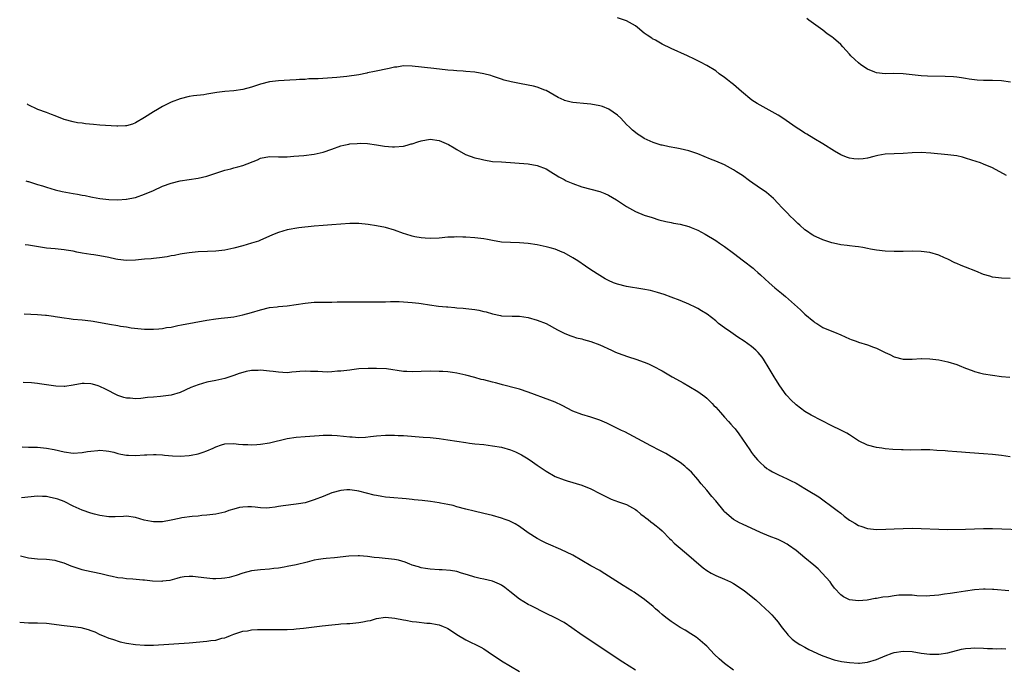
# Model space of a CAD drawing. Units: inches. Extents: x 2626244 to 2628000, y 1440000 to 1443000.
# Drawn here: x 2626253 to 2626474, y 1440689 to 1440835 of the extents above; entities that cross this region are included whole.
import ezdxf

# ---------------------------------------------------------------- set-up
doc = ezdxf.new("R2010")
doc.units = ezdxf.units.IN
doc.header["$MEASUREMENT"] = 0
doc.layers.add('LD26251440_10ft', color=254, linetype='Continuous')

msp = doc.modelspace()

# ---------------------------------------------------------------- linework, layer by layer
at = {"layer": 'LD26251440_10ft'}
for points, elevation in [([(2626474.18, 1440800.18), (2626471, 1440801.87), (2626469, 1440802.75), (2626468.3, 1440803), (2626467.33, 1440803.33), (2626466.39, 1440803.61), (2626465, 1440804.06), (2626464.27, 1440804.27), (2626463, 1440804.55), (2626461, 1440804.84), (2626457.17, 1440805.17), (2626455, 1440805.31), (2626453, 1440805.28), (2626451, 1440805.12), (2626449, 1440805), (2626447, 1440804.92), (2626445.35, 1440804.65), (2626445, 1440804.58), (2626444.46, 1440804.46), (2626443, 1440804.07), (2626442.07, 1440803.93), (2626441, 1440803.82), (2626439.92, 1440803.92), (2626439, 1440804.03), (2626438.27, 1440804.27), (2626437, 1440804.79), (2626435.6, 1440805.6), (2626433, 1440807.3), (2626431, 1440808.47), (2626429.42, 1440809.42), (2626429, 1440809.64), (2626428.19, 1440810.19), (2626427, 1440810.92), (2626424.03, 1440813), (2626423, 1440813.67), (2626421, 1440814.84), (2626418.29, 1440816.29), (2626417.09, 1440817.09), (2626414.79, 1440819), (2626413, 1440820.59), (2626412.42, 1440821), (2626411.63, 1440821.63), (2626411, 1440822.18), (2626409.78, 1440823), (2626409, 1440823.64), (2626407, 1440824.86), (2626405.6, 1440825.6), (2626405, 1440825.86), (2626404.26, 1440826.26), (2626402.64, 1440827), (2626399, 1440828.63), (2626397, 1440829.62), (2626395.51, 1440830.49), (2626394.86, 1440830.86), (2626394.67, 1440831), (2626393.63, 1440831.63), (2626393, 1440832.13), (2626392.49, 1440832.49), (2626391.93, 1440833), (2626391, 1440833.71), (2626389, 1440834.89), (2626387, 1440835.5)], 10440), ([(2626475.07, 1440821.07), (2626473, 1440821.37), (2626471, 1440821.48), (2626469, 1440821.51), (2626467.59, 1440821.59), (2626465.79, 1440821.79), (2626465, 1440821.94), (2626464.06, 1440822.06), (2626463, 1440822.22), (2626462.28, 1440822.28), (2626460.38, 1440822.38), (2626456.45, 1440822.45), (2626455, 1440822.5), (2626453, 1440822.72), (2626451, 1440823), (2626448.94, 1440823.06), (2626447, 1440823), (2626445, 1440823.2), (2626444.63, 1440823.37), (2626443, 1440824.03), (2626441.49, 1440825), (2626441, 1440825.45), (2626440.18, 1440826.18), (2626439.29, 1440827), (2626439, 1440827.36), (2626437.51, 1440829), (2626437, 1440829.53), (2626435.4, 1440831), (2626435, 1440831.3), (2626433.98, 1440831.98), (2626433, 1440832.76), (2626429.9, 1440835), (2626429.42, 1440835.42)], 10430), ([(2626474.96, 1440777.04), (2626473, 1440777.11), (2626471, 1440777.37), (2626470.44, 1440777.56), (2626469, 1440777.97), (2626467.32, 1440778.68), (2626465, 1440779.62), (2626463.98, 1440779.98), (2626463, 1440780.44), (2626462.6, 1440780.6), (2626461, 1440781.41), (2626460.26, 1440781.74), (2626459, 1440782.32), (2626457, 1440782.88), (2626455, 1440783.13), (2626453.18, 1440783.18), (2626451, 1440783.12), (2626449, 1440783.1), (2626447, 1440783.19), (2626445, 1440783.44), (2626443.67, 1440783.67), (2626443, 1440783.82), (2626441.99, 1440783.99), (2626441, 1440784.18), (2626440.27, 1440784.27), (2626439, 1440784.39), (2626438.48, 1440784.48), (2626437, 1440784.62), (2626436.71, 1440784.71), (2626435, 1440785.06), (2626433, 1440785.72), (2626432.15, 1440786.15), (2626431, 1440786.63), (2626430.78, 1440786.78), (2626430.41, 1440787), (2626429.59, 1440787.59), (2626429, 1440787.97), (2626427.81, 1440789), (2626427.41, 1440789.41), (2626427, 1440789.76), (2626426.4, 1440790.4), (2626425.76, 1440791), (2626425, 1440791.76), (2626423.81, 1440793), (2626423, 1440793.92), (2626421.91, 1440795), (2626421.44, 1440795.44), (2626420.34, 1440796.34), (2626419.42, 1440797), (2626419, 1440797.28), (2626416.56, 1440799), (2626415, 1440800.15), (2626413.67, 1440801), (2626413, 1440801.46), (2626411, 1440802.54), (2626409, 1440803.36), (2626407.8, 1440803.8), (2626405, 1440805.01), (2626403, 1440805.69), (2626401, 1440806.15), (2626400.27, 1440806.27), (2626398.59, 1440806.59), (2626397, 1440806.94), (2626396.77, 1440807), (2626395, 1440807.54), (2626393, 1440808.46), (2626392.19, 1440809), (2626391.46, 1440809.46), (2626391, 1440809.79), (2626390.35, 1440810.35), (2626389.64, 1440811), (2626389, 1440811.64), (2626387.72, 1440813), (2626387, 1440813.7), (2626385.08, 1440815.08), (2626383.63, 1440815.63), (2626383, 1440815.78), (2626381, 1440816.15), (2626380.21, 1440816.21), (2626377, 1440816.53), (2626376.61, 1440816.61), (2626375.12, 1440817), (2626375, 1440817.04), (2626373.7, 1440817.7), (2626371, 1440819.21), (2626370.68, 1440819.32), (2626369, 1440819.96), (2626368.18, 1440820.18), (2626367, 1440820.43), (2626365, 1440820.8), (2626363.16, 1440821.16), (2626361.58, 1440821.58), (2626361, 1440821.76), (2626360.09, 1440822.09), (2626359, 1440822.42), (2626358.58, 1440822.58), (2626357, 1440823), (2626355, 1440823.34), (2626353, 1440823.52), (2626352.41, 1440823.59), (2626351, 1440823.64), (2626350.27, 1440823.73), (2626349, 1440823.8), (2626345.86, 1440824.14), (2626341, 1440824.73), (2626339, 1440824.75), (2626337.51, 1440824.49), (2626337, 1440824.44), (2626335.84, 1440824.16), (2626332.5, 1440823.5), (2626331, 1440823.17), (2626330.85, 1440823.15), (2626329, 1440822.75), (2626326.37, 1440822.37), (2626324.13, 1440822.13), (2626321.97, 1440821.97), (2626319.89, 1440821.89), (2626319, 1440821.83), (2626317.83, 1440821.83), (2626317, 1440821.74), (2626315.73, 1440821.73), (2626315, 1440821.65), (2626313.57, 1440821.57), (2626311, 1440821.39), (2626309, 1440821.16), (2626307, 1440820.68), (2626305, 1440820), (2626303, 1440819.43), (2626301, 1440819.16), (2626298.98, 1440819.02), (2626297.23, 1440818.77), (2626295, 1440818.38), (2626294.27, 1440818.27), (2626291.99, 1440818.01), (2626291, 1440817.87), (2626289, 1440817.38), (2626287, 1440816.64), (2626285, 1440815.66), (2626283.9, 1440815), (2626283, 1440814.48), (2626281, 1440813.19), (2626279, 1440812.01), (2626278.29, 1440811.71), (2626277, 1440811.33), (2626276.71, 1440811.29), (2626275, 1440811.22), (2626274.78, 1440811.22), (2626271, 1440811.46), (2626269.58, 1440811.58), (2626267.78, 1440811.78), (2626267, 1440811.89), (2626266.01, 1440812.01), (2626265, 1440812.21), (2626263, 1440812.75), (2626261, 1440813.53), (2626260.18, 1440813.82), (2626259, 1440814.3), (2626257.08, 1440815), (2626254.96, 1440816.05), (2626254.75, 1440816.17), (2626254.67, 1440816.21)], 10450), ([(2626254.43, 1440798.96), (2626254.84, 1440798.84), (2626255, 1440798.81), (2626256.34, 1440798.34), (2626257, 1440798.17), (2626258.17, 1440797.83), (2626259, 1440797.56), (2626260.96, 1440796.96), (2626262.58, 1440796.58), (2626265, 1440796.14), (2626265.99, 1440795.99), (2626267, 1440795.77), (2626267.68, 1440795.68), (2626269, 1440795.38), (2626269.34, 1440795.34), (2626271, 1440795.03), (2626273, 1440794.82), (2626275, 1440794.74), (2626276.86, 1440794.86), (2626277, 1440794.87), (2626277.68, 1440795), (2626279, 1440795.26), (2626281, 1440795.95), (2626283, 1440796.83), (2626285, 1440797.76), (2626287, 1440798.48), (2626289, 1440798.96), (2626291, 1440799.31), (2626293, 1440799.61), (2626295, 1440800.02), (2626297, 1440800.67), (2626297.9, 1440801), (2626299, 1440801.38), (2626300.31, 1440801.69), (2626301, 1440801.89), (2626301.89, 1440802.11), (2626303, 1440802.41), (2626306.29, 1440803.71), (2626307, 1440804.03), (2626309, 1440804.41), (2626311, 1440804.37), (2626312.35, 1440804.35), (2626313, 1440804.36), (2626314.48, 1440804.48), (2626316.68, 1440804.68), (2626319, 1440804.95), (2626321, 1440805.39), (2626323, 1440806.08), (2626325, 1440806.84), (2626325.69, 1440807), (2626326.77, 1440807.23), (2626327, 1440807.27), (2626328.66, 1440807.34), (2626329.41, 1440807.41), (2626331, 1440807.32), (2626333, 1440807.08), (2626334.76, 1440806.76), (2626336.59, 1440806.59), (2626337, 1440806.59), (2626339, 1440806.77), (2626339.88, 1440807), (2626340.75, 1440807.25), (2626341, 1440807.31), (2626342.27, 1440807.73), (2626343, 1440807.95), (2626345, 1440808.3), (2626347, 1440808.01), (2626349.12, 1440807.12), (2626350.38, 1440806.38), (2626351, 1440805.97), (2626352.91, 1440804.91), (2626355, 1440804.16), (2626356.11, 1440803.89), (2626357, 1440803.65), (2626359, 1440803.34), (2626361, 1440803.2), (2626364, 1440803), (2626367, 1440802.77), (2626369, 1440802.42), (2626371, 1440801.63), (2626372.08, 1440801), (2626372.63, 1440800.63), (2626373, 1440800.42), (2626373.87, 1440799.87), (2626375, 1440799.24), (2626375.52, 1440799), (2626377, 1440798.36), (2626379, 1440797.64), (2626381, 1440797.07), (2626383, 1440796.57), (2626384.15, 1440796.15), (2626385, 1440795.79), (2626386.75, 1440794.75), (2626389, 1440793.19), (2626391, 1440792.06), (2626393, 1440791.27), (2626394.72, 1440790.72), (2626396.26, 1440790.26), (2626397.84, 1440789.84), (2626399, 1440789.61), (2626399.5, 1440789.5), (2626401, 1440789.23), (2626403, 1440788.73), (2626403.49, 1440788.51), (2626405, 1440787.9), (2626406.63, 1440787), (2626409, 1440785.56), (2626409.82, 1440785), (2626411, 1440784.24), (2626413, 1440782.72), (2626415.2, 1440781), (2626417.36, 1440779.36), (2626417.76, 1440779), (2626418.43, 1440778.44), (2626419, 1440777.9), (2626421, 1440776.07), (2626422.21, 1440775), (2626423.76, 1440773.76), (2626424.6, 1440773), (2626428.03, 1440770.03), (2626429, 1440769.08), (2626431, 1440767.4), (2626431.23, 1440767.23), (2626431.64, 1440767), (2626433, 1440766.09), (2626435, 1440765.22), (2626435.64, 1440765), (2626437, 1440764.43), (2626437.97, 1440763.97), (2626439, 1440763.56), (2626439.38, 1440763.38), (2626440.44, 1440763), (2626441, 1440762.81), (2626443, 1440762.19), (2626444.34, 1440761.66), (2626445, 1440761.43), (2626445.94, 1440761), (2626446.65, 1440760.65), (2626447, 1440760.44), (2626447.99, 1440759.99), (2626449, 1440759.5), (2626451, 1440758.99), (2626453, 1440758.97), (2626455, 1440759.12), (2626455.11, 1440759.11), (2626457, 1440759.07), (2626459, 1440758.81), (2626461, 1440758.38), (2626463, 1440757.77), (2626463.58, 1440757.58), (2626465, 1440756.99), (2626466.45, 1440756.45), (2626467, 1440756.22), (2626468.09, 1440755.91), (2626469, 1440755.67), (2626471, 1440755.35), (2626473, 1440755.11), (2626474.94, 1440754.94)], 10460), ([(2626475, 1440737.08), (2626473, 1440737.39), (2626471, 1440737.57), (2626469, 1440737.71), (2626465.95, 1440737.95), (2626465, 1440738.05), (2626464.09, 1440738.09), (2626463, 1440738.2), (2626461, 1440738.33), (2626460.39, 1440738.39), (2626458.52, 1440738.52), (2626457, 1440738.6), (2626455, 1440738.6), (2626452.59, 1440738.59), (2626451, 1440738.64), (2626450.64, 1440738.64), (2626448.72, 1440738.72), (2626447, 1440738.87), (2626446.25, 1440739), (2626445, 1440739.18), (2626443, 1440739.71), (2626441, 1440740.69), (2626439, 1440741.98), (2626438.35, 1440742.35), (2626437, 1440743.05), (2626435, 1440744.05), (2626430.41, 1440746.41), (2626429, 1440747.23), (2626427.97, 1440747.97), (2626427, 1440748.75), (2626425.85, 1440749.85), (2626425, 1440750.75), (2626424.79, 1440751), (2626423.33, 1440753), (2626422.44, 1440754.44), (2626422.07, 1440755), (2626421, 1440756.91), (2626419.7, 1440759), (2626419.4, 1440759.4), (2626418.48, 1440760.48), (2626417.95, 1440761), (2626417, 1440761.79), (2626415.37, 1440763), (2626413.93, 1440763.93), (2626412.35, 1440765), (2626411, 1440765.97), (2626409.64, 1440767), (2626409, 1440767.54), (2626407.05, 1440769.05), (2626405.84, 1440769.84), (2626405, 1440770.32), (2626404.56, 1440770.56), (2626403, 1440771.29), (2626401, 1440772.14), (2626399, 1440772.91), (2626397.47, 1440773.47), (2626395.94, 1440773.94), (2626394.36, 1440774.36), (2626392.69, 1440774.69), (2626389, 1440775.26), (2626387, 1440775.76), (2626386.09, 1440776.09), (2626385, 1440776.61), (2626384.26, 1440777), (2626383, 1440777.75), (2626381, 1440779), (2626379.8, 1440779.8), (2626378.07, 1440781), (2626377, 1440781.69), (2626375, 1440782.82), (2626374.6, 1440783), (2626373, 1440783.64), (2626371.93, 1440783.93), (2626371, 1440784.2), (2626370.32, 1440784.32), (2626369, 1440784.6), (2626367, 1440784.9), (2626365, 1440785.06), (2626363, 1440785.11), (2626361, 1440785.25), (2626359, 1440785.6), (2626357.83, 1440785.83), (2626357, 1440785.98), (2626355, 1440786.22), (2626353, 1440786.35), (2626352.35, 1440786.35), (2626351, 1440786.41), (2626350.36, 1440786.36), (2626349, 1440786.32), (2626347, 1440786.13), (2626345, 1440786.05), (2626343.89, 1440786.11), (2626343, 1440786.19), (2626341.55, 1440786.45), (2626341, 1440786.59), (2626339.56, 1440787), (2626339, 1440787.18), (2626337, 1440787.92), (2626335, 1440788.52), (2626333, 1440788.87), (2626331.15, 1440789.15), (2626329, 1440789.4), (2626327.39, 1440789.39), (2626327, 1440789.41), (2626323, 1440789.09), (2626321, 1440788.99), (2626319, 1440788.84), (2626315.59, 1440788.41), (2626313, 1440787.98), (2626311, 1440787.41), (2626310.03, 1440787), (2626309, 1440786.53), (2626308.18, 1440786.18), (2626307, 1440785.65), (2626306.53, 1440785.47), (2626305, 1440784.96), (2626303, 1440784.38), (2626301, 1440783.84), (2626299, 1440783.42), (2626297, 1440783.2), (2626295.13, 1440783.13), (2626293, 1440783.02), (2626291, 1440782.83), (2626289.43, 1440782.57), (2626289, 1440782.53), (2626287.75, 1440782.25), (2626287, 1440782.12), (2626286.07, 1440781.93), (2626284.33, 1440781.67), (2626283, 1440781.55), (2626282.51, 1440781.49), (2626281, 1440781.39), (2626279, 1440781.16), (2626277, 1440781.07), (2626275, 1440781.36), (2626274.56, 1440781.44), (2626273, 1440781.81), (2626271, 1440782.16), (2626269.64, 1440782.36), (2626269, 1440782.43), (2626267, 1440782.76), (2626265.8, 1440783), (2626265, 1440783.18), (2626263.46, 1440783.46), (2626263, 1440783.53), (2626261.67, 1440783.67), (2626261, 1440783.71), (2626259, 1440783.9), (2626255, 1440784.55), (2626254.23, 1440784.62)], 10470), ([(2626254.01, 1440769.16), (2626257, 1440769.01), (2626258.84, 1440768.84), (2626259, 1440768.85), (2626260.62, 1440768.62), (2626261, 1440768.58), (2626261.51, 1440768.49), (2626263, 1440768.26), (2626264.13, 1440768.13), (2626265, 1440767.98), (2626267, 1440767.79), (2626269, 1440767.57), (2626269.5, 1440767.5), (2626273.19, 1440766.81), (2626275, 1440766.55), (2626275.59, 1440766.41), (2626277, 1440766.23), (2626277.98, 1440766.02), (2626280.24, 1440765.76), (2626281, 1440765.7), (2626283, 1440765.69), (2626284.19, 1440765.81), (2626285, 1440765.84), (2626285.96, 1440766.04), (2626287, 1440766.18), (2626288.49, 1440766.49), (2626289.31, 1440766.69), (2626295, 1440767.74), (2626297, 1440768.04), (2626298.18, 1440768.18), (2626299.68, 1440768.32), (2626301, 1440768.49), (2626303, 1440768.89), (2626305, 1440769.45), (2626307, 1440770.05), (2626309, 1440770.53), (2626310.74, 1440770.74), (2626311, 1440770.78), (2626312.97, 1440770.97), (2626317, 1440771.56), (2626319, 1440771.74), (2626320.23, 1440771.77), (2626322.21, 1440771.79), (2626323, 1440771.78), (2626324.18, 1440771.82), (2626327, 1440771.85), (2626328.17, 1440771.83), (2626329, 1440771.84), (2626330.2, 1440771.8), (2626331, 1440771.82), (2626332.2, 1440771.8), (2626335, 1440771.84), (2626336.11, 1440771.89), (2626338.1, 1440771.9), (2626339, 1440771.87), (2626341, 1440771.72), (2626342.5, 1440771.5), (2626343, 1440771.45), (2626344.85, 1440771.15), (2626346.89, 1440770.89), (2626348.7, 1440770.7), (2626349, 1440770.68), (2626350.53, 1440770.53), (2626351, 1440770.52), (2626352.38, 1440770.38), (2626353, 1440770.35), (2626355, 1440770.09), (2626355.94, 1440769.94), (2626357, 1440769.66), (2626357.56, 1440769.56), (2626359, 1440769.12), (2626360.79, 1440768.79), (2626361, 1440768.73), (2626363.4, 1440768.6), (2626365, 1440768.6), (2626367, 1440768.34), (2626369, 1440767.75), (2626371, 1440766.94), (2626373.58, 1440765.58), (2626374.61, 1440765), (2626375, 1440764.8), (2626376.29, 1440764.29), (2626377, 1440764.04), (2626377.79, 1440763.79), (2626379, 1440763.5), (2626379.38, 1440763.38), (2626381, 1440762.96), (2626383, 1440762.19), (2626385.62, 1440761), (2626386.56, 1440760.56), (2626387.99, 1440759.99), (2626389.49, 1440759.49), (2626391.07, 1440759), (2626393, 1440758.31), (2626393.93, 1440757.93), (2626395, 1440757.42), (2626397, 1440756.32), (2626399.25, 1440755), (2626401, 1440754.04), (2626401.68, 1440753.68), (2626403, 1440752.93), (2626405, 1440751.75), (2626406.03, 1440751), (2626406.58, 1440750.58), (2626407, 1440750.2), (2626408.22, 1440749), (2626408.61, 1440748.61), (2626409, 1440748.18), (2626410.05, 1440747), (2626411, 1440746), (2626411.86, 1440745), (2626412.41, 1440744.41), (2626413, 1440743.73), (2626413.33, 1440743.33), (2626414.19, 1440742.19), (2626415.01, 1440741), (2626416.61, 1440738.61), (2626417, 1440738.05), (2626417.46, 1440737.46), (2626418.37, 1440736.37), (2626419, 1440735.73), (2626419.85, 1440735), (2626420.48, 1440734.48), (2626421, 1440734.13), (2626421.7, 1440733.7), (2626423.03, 1440733.03), (2626425, 1440732.14), (2626425.77, 1440731.77), (2626427, 1440731.14), (2626429, 1440730), (2626430.87, 1440728.87), (2626431, 1440728.78), (2626432.09, 1440728.09), (2626433, 1440727.39), (2626435, 1440725.93), (2626436.2, 1440725), (2626437, 1440724.41), (2626437.79, 1440723.79), (2626439, 1440722.88), (2626440.15, 1440722.15), (2626441, 1440721.67), (2626441.49, 1440721.49), (2626443, 1440721), (2626445, 1440720.8), (2626447.15, 1440720.85), (2626449, 1440720.95), (2626451.01, 1440721.01), (2626453, 1440721.03), (2626455, 1440720.99), (2626459, 1440720.81), (2626461, 1440720.77), (2626465, 1440720.83), (2626469, 1440721), (2626471, 1440721), (2626473.09, 1440720.91), (2626477.24, 1440720.76)], 10480), ([(2626474.69, 1440707), (2626471.3, 1440707.3), (2626471, 1440707.34), (2626469.36, 1440707.36), (2626469, 1440707.38), (2626467, 1440707.21), (2626465, 1440706.94), (2626463, 1440706.65), (2626461.57, 1440706.43), (2626460.25, 1440706.25), (2626459, 1440706.04), (2626458.06, 1440705.94), (2626457, 1440705.86), (2626456.16, 1440705.84), (2626454.08, 1440705.92), (2626453, 1440706.02), (2626451, 1440706.06), (2626450, 1440706), (2626449, 1440705.91), (2626447.7, 1440705.7), (2626446.42, 1440705.58), (2626445, 1440705.29), (2626444.73, 1440705.27), (2626442.94, 1440704.94), (2626441, 1440704.74), (2626439, 1440704.96), (2626437.64, 1440705.64), (2626437, 1440706.12), (2626435.64, 1440707.64), (2626435, 1440708.46), (2626434.62, 1440709), (2626432.88, 1440711), (2626431.92, 1440711.92), (2626431, 1440712.74), (2626429, 1440714.43), (2626427, 1440716.04), (2626425.28, 1440717.28), (2626425, 1440717.46), (2626424.01, 1440718.01), (2626423, 1440718.49), (2626421, 1440719.26), (2626419, 1440720.06), (2626415, 1440721.93), (2626414.29, 1440722.29), (2626412.97, 1440723), (2626411, 1440724.74), (2626410.87, 1440724.87), (2626409, 1440727.21), (2626408.16, 1440728.16), (2626407, 1440729.56), (2626405.75, 1440731), (2626405, 1440731.96), (2626403.59, 1440733.59), (2626402.56, 1440734.56), (2626402.04, 1440735), (2626401, 1440735.79), (2626399, 1440737.1), (2626397.79, 1440737.79), (2626396.5, 1440738.5), (2626394.47, 1440739.53), (2626388.64, 1440742.64), (2626387.89, 1440743), (2626385.96, 1440743.96), (2626384.58, 1440744.59), (2626383, 1440745.26), (2626381, 1440745.98), (2626379, 1440746.57), (2626377, 1440747.32), (2626374.56, 1440748.56), (2626373, 1440749.31), (2626371.79, 1440749.79), (2626367, 1440751.59), (2626365, 1440752.24), (2626364.42, 1440752.42), (2626361.23, 1440753.23), (2626361, 1440753.26), (2626359.65, 1440753.64), (2626359, 1440753.78), (2626357, 1440754.31), (2626356.44, 1440754.44), (2626355, 1440754.86), (2626353, 1440755.42), (2626351, 1440755.86), (2626350.01, 1440756.01), (2626349, 1440756.13), (2626347.82, 1440756.18), (2626347, 1440756.23), (2626345, 1440756.25), (2626341, 1440756.15), (2626339.78, 1440756.22), (2626339, 1440756.24), (2626335.23, 1440756.77), (2626333, 1440756.91), (2626331.11, 1440756.89), (2626329, 1440756.77), (2626327.42, 1440756.58), (2626327, 1440756.54), (2626325.67, 1440756.33), (2626325, 1440756.27), (2626324.25, 1440756.25), (2626323, 1440756.1), (2626321.94, 1440756.06), (2626319.82, 1440756.18), (2626319, 1440756.24), (2626318.23, 1440756.23), (2626317, 1440756.27), (2626315.8, 1440756.2), (2626315, 1440756.1), (2626313.98, 1440756.02), (2626313, 1440755.92), (2626311.98, 1440755.98), (2626311, 1440756.02), (2626309.82, 1440756.18), (2626309, 1440756.31), (2626307, 1440756.49), (2626306.46, 1440756.46), (2626305, 1440756.42), (2626303.79, 1440756.21), (2626303, 1440756.01), (2626302.23, 1440755.77), (2626301, 1440755.32), (2626299, 1440754.62), (2626297, 1440754.17), (2626295, 1440753.81), (2626293, 1440753.25), (2626291.41, 1440752.59), (2626289, 1440751.52), (2626287, 1440750.93), (2626284.6, 1440750.6), (2626283, 1440750.45), (2626281.64, 1440750.36), (2626280.14, 1440750.14), (2626279, 1440750.11), (2626277.76, 1440750.24), (2626277, 1440750.2), (2626276.34, 1440750.34), (2626275, 1440750.82), (2626272.27, 1440752.27), (2626271, 1440752.87), (2626270.62, 1440753), (2626269.35, 1440753.35), (2626269, 1440753.47), (2626267.51, 1440753.51), (2626267, 1440753.55), (2626265, 1440753.13), (2626263.15, 1440752.85), (2626263, 1440752.84), (2626261.11, 1440752.89), (2626259, 1440753.18), (2626257.46, 1440753.46), (2626257, 1440753.49), (2626255.65, 1440753.65), (2626253.79, 1440753.72)], 10490), ([(2626253.59, 1440739.33), (2626255, 1440739.27), (2626257, 1440739.22), (2626259, 1440739.04), (2626260.73, 1440738.73), (2626263, 1440738.19), (2626265, 1440737.92), (2626267, 1440738.02), (2626268.24, 1440738.24), (2626269, 1440738.36), (2626270.51, 1440738.51), (2626271, 1440738.54), (2626272.44, 1440738.44), (2626273, 1440738.34), (2626274.11, 1440738.11), (2626275, 1440737.85), (2626275.69, 1440737.69), (2626277, 1440737.45), (2626277.41, 1440737.41), (2626279, 1440737.37), (2626281, 1440737.48), (2626281.54, 1440737.54), (2626283, 1440737.61), (2626283.58, 1440737.58), (2626285, 1440737.55), (2626285.45, 1440737.45), (2626287.28, 1440737.28), (2626289, 1440737.2), (2626291, 1440737.35), (2626291.46, 1440737.46), (2626293, 1440737.74), (2626294.15, 1440738.15), (2626295, 1440738.4), (2626296.36, 1440739), (2626297, 1440739.32), (2626298.27, 1440739.73), (2626299, 1440739.99), (2626301, 1440740.04), (2626302.06, 1440739.94), (2626303, 1440739.83), (2626304.18, 1440739.82), (2626305, 1440739.76), (2626306.14, 1440739.86), (2626307, 1440739.88), (2626309, 1440740.21), (2626313, 1440741.19), (2626315, 1440741.46), (2626317, 1440741.6), (2626320.13, 1440741.87), (2626321, 1440741.93), (2626321.9, 1440741.9), (2626323, 1440741.92), (2626324.17, 1440741.83), (2626327, 1440741.52), (2626327.52, 1440741.52), (2626329, 1440741.43), (2626330.51, 1440741.49), (2626331.63, 1440741.63), (2626333, 1440741.76), (2626335, 1440741.91), (2626337, 1440741.92), (2626337.87, 1440741.87), (2626339, 1440741.83), (2626343.47, 1440741.47), (2626345, 1440741.37), (2626347, 1440741.19), (2626349, 1440740.91), (2626353, 1440740.27), (2626353.84, 1440740.16), (2626355, 1440740.01), (2626357, 1440739.81), (2626359, 1440739.57), (2626361, 1440739.2), (2626363, 1440738.61), (2626364.16, 1440738.16), (2626365.5, 1440737.5), (2626367, 1440736.59), (2626367.97, 1440735.97), (2626369, 1440735.21), (2626370.31, 1440734.31), (2626371, 1440733.82), (2626373, 1440732.68), (2626375, 1440731.89), (2626375.69, 1440731.69), (2626379, 1440730.68), (2626381, 1440729.88), (2626383, 1440728.85), (2626384.21, 1440728.21), (2626385.58, 1440727.58), (2626387.23, 1440727), (2626389, 1440726.34), (2626391, 1440725.25), (2626391.35, 1440725), (2626392.24, 1440724.24), (2626393, 1440723.68), (2626393.37, 1440723.37), (2626393.88, 1440723), (2626394.49, 1440722.49), (2626395, 1440722.13), (2626395.62, 1440721.62), (2626396.4, 1440721), (2626397, 1440720.47), (2626398.71, 1440718.71), (2626399, 1440718.44), (2626399.7, 1440717.7), (2626401, 1440716.6), (2626403, 1440714.97), (2626405.2, 1440713), (2626406.2, 1440712.2), (2626407, 1440711.57), (2626407.98, 1440711), (2626409, 1440710.47), (2626411, 1440709.63), (2626412.28, 1440709), (2626413, 1440708.62), (2626414, 1440708), (2626415.46, 1440707), (2626417.96, 1440705), (2626419, 1440704.04), (2626420.18, 1440703), (2626421, 1440702.21), (2626421.59, 1440701.59), (2626422.13, 1440701), (2626423, 1440699.98), (2626423.69, 1440699), (2626424.25, 1440698.25), (2626425, 1440697.33), (2626425.14, 1440697.14), (2626426.13, 1440696.13), (2626427, 1440695.52), (2626427.82, 1440695), (2626429, 1440694.34), (2626429.88, 1440693.88), (2626432.61, 1440692.61), (2626434.03, 1440692.03), (2626435.55, 1440691.55), (2626437.18, 1440691.18), (2626439, 1440690.9), (2626441, 1440690.79), (2626441.21, 1440690.79), (2626443.02, 1440690.98), (2626445, 1440691.58), (2626447, 1440692.43), (2626448.51, 1440693), (2626449, 1440693.17), (2626451, 1440693.49), (2626453, 1440693.39), (2626455, 1440693.06), (2626457, 1440692.81), (2626459, 1440692.82), (2626461, 1440693.12), (2626464.07, 1440693.93), (2626465, 1440694.1), (2626466.15, 1440694.15), (2626467, 1440694.24), (2626469, 1440694.16), (2626469.9, 1440694.1), (2626471, 1440694.07), (2626471.99, 1440694.01), (2626473, 1440694.04), (2626474.01, 1440693.99)], 10500), ([(2626413, 1440689.21), (2626411, 1440690.7), (2626409.76, 1440691.76), (2626408.75, 1440692.75), (2626407, 1440694.6), (2626406.58, 1440695), (2626405, 1440696.32), (2626404.61, 1440696.61), (2626403.4, 1440697.4), (2626402.17, 1440698.17), (2626401, 1440698.82), (2626399, 1440700.13), (2626397.85, 1440701), (2626397, 1440701.71), (2626396.32, 1440702.32), (2626395.51, 1440703), (2626395, 1440703.46), (2626393.06, 1440705.06), (2626391, 1440706.5), (2626390.7, 1440706.7), (2626390.23, 1440707), (2626388.23, 1440708.23), (2626385, 1440710.33), (2626383.34, 1440711.34), (2626383, 1440711.54), (2626381, 1440712.64), (2626379, 1440713.83), (2626377, 1440714.99), (2626374.28, 1440716.28), (2626371.49, 1440717.49), (2626371, 1440717.72), (2626370.14, 1440718.14), (2626369, 1440718.75), (2626367, 1440720.03), (2626365, 1440721.41), (2626364.02, 1440722.02), (2626363, 1440722.55), (2626362.68, 1440722.68), (2626361.81, 1440723), (2626361, 1440723.33), (2626359, 1440723.88), (2626357, 1440724.36), (2626354.85, 1440724.85), (2626353, 1440725.3), (2626351, 1440725.86), (2626350.14, 1440726.14), (2626349, 1440726.4), (2626347.29, 1440726.71), (2626347, 1440726.78), (2626345.05, 1440727.05), (2626343.25, 1440727.25), (2626341.43, 1440727.43), (2626341, 1440727.46), (2626339.61, 1440727.61), (2626335.95, 1440727.95), (2626335, 1440728.05), (2626334.16, 1440728.16), (2626333, 1440728.36), (2626332.47, 1440728.47), (2626329, 1440729.37), (2626328.55, 1440729.45), (2626327, 1440729.68), (2626326.35, 1440729.65), (2626325, 1440729.55), (2626323, 1440728.97), (2626321, 1440728.14), (2626319, 1440727.39), (2626317, 1440726.78), (2626315.5, 1440726.5), (2626315, 1440726.42), (2626312.07, 1440726.07), (2626311, 1440725.9), (2626310.25, 1440725.75), (2626309, 1440725.62), (2626308.42, 1440725.58), (2626307, 1440725.64), (2626305.79, 1440725.79), (2626305, 1440725.84), (2626304.16, 1440725.84), (2626303, 1440725.81), (2626302.31, 1440725.69), (2626301, 1440725.34), (2626299.91, 1440725), (2626299, 1440724.67), (2626297, 1440724.22), (2626295, 1440723.95), (2626293.88, 1440723.88), (2626293, 1440723.78), (2626291.71, 1440723.71), (2626289.39, 1440723.39), (2626288.74, 1440723.26), (2626287, 1440722.85), (2626285, 1440722.49), (2626283, 1440722.49), (2626282.55, 1440722.55), (2626280.89, 1440722.89), (2626279, 1440723.44), (2626277, 1440723.73), (2626276.31, 1440723.69), (2626274.4, 1440723.6), (2626273, 1440723.59), (2626271, 1440723.88), (2626269.76, 1440724.24), (2626269, 1440724.43), (2626267, 1440725.1), (2626265, 1440726.01), (2626263, 1440727.04), (2626261.56, 1440727.56), (2626261, 1440727.74), (2626259.95, 1440727.95), (2626259, 1440728.15), (2626258.17, 1440728.17), (2626257, 1440728.24), (2626253.42, 1440727.84)], 10510), ([(2626391, 1440689.25), (2626388.19, 1440691), (2626385.14, 1440693), (2626383, 1440694.43), (2626379.09, 1440697.09), (2626376.73, 1440698.73), (2626375, 1440699.87), (2626373, 1440700.97), (2626371, 1440701.95), (2626367.66, 1440703.66), (2626367, 1440703.98), (2626365, 1440705.17), (2626362.89, 1440706.89), (2626361.77, 1440707.77), (2626361, 1440708.29), (2626360.52, 1440708.52), (2626359, 1440709.15), (2626357, 1440709.6), (2626356.19, 1440709.81), (2626355, 1440710.07), (2626353.4, 1440710.6), (2626352.05, 1440711), (2626351, 1440711.33), (2626349.59, 1440711.59), (2626347.73, 1440711.73), (2626347, 1440711.73), (2626345, 1440711.85), (2626343.99, 1440712), (2626343, 1440712.17), (2626342.38, 1440712.38), (2626341, 1440712.79), (2626340.86, 1440712.86), (2626340.45, 1440713), (2626339.44, 1440713.44), (2626337.9, 1440713.9), (2626337, 1440714.06), (2626333.57, 1440714.43), (2626332.48, 1440714.48), (2626331, 1440714.71), (2626329.15, 1440714.85), (2626328.86, 1440714.86), (2626326.78, 1440714.78), (2626323.58, 1440714.42), (2626321.72, 1440714.28), (2626321, 1440714.19), (2626320, 1440714), (2626319, 1440713.87), (2626317.43, 1440713.43), (2626315, 1440712.81), (2626313, 1440712.43), (2626312.33, 1440712.33), (2626311, 1440712.1), (2626309.99, 1440711.99), (2626309, 1440711.86), (2626307, 1440711.73), (2626305, 1440711.48), (2626303, 1440710.95), (2626301.56, 1440710.44), (2626299.97, 1440710.03), (2626299, 1440709.83), (2626298.25, 1440709.75), (2626297, 1440709.67), (2626296.29, 1440709.71), (2626295, 1440709.83), (2626293, 1440710.09), (2626291.8, 1440710.2), (2626291, 1440710.21), (2626289.88, 1440710.12), (2626289, 1440709.98), (2626288.24, 1440709.76), (2626286.64, 1440709.36), (2626285, 1440709.14), (2626284.87, 1440709.13), (2626282.81, 1440709.19), (2626281, 1440709.39), (2626280.6, 1440709.4), (2626278.38, 1440709.62), (2626277, 1440709.72), (2626276.14, 1440709.86), (2626275, 1440709.96), (2626273.75, 1440710.25), (2626273, 1440710.37), (2626271.2, 1440710.8), (2626267.59, 1440711.59), (2626267, 1440711.71), (2626265, 1440712.36), (2626264.53, 1440712.53), (2626263.49, 1440713), (2626263, 1440713.2), (2626261.62, 1440713.62), (2626261, 1440713.79), (2626259, 1440714.03), (2626257, 1440714.12), (2626255, 1440714.37), (2626253.24, 1440714.79)], 10520), ([(2626253.03, 1440699.98), (2626255, 1440699.84), (2626257, 1440699.82), (2626259, 1440699.73), (2626263, 1440699.2), (2626265, 1440699.01), (2626266.75, 1440698.75), (2626268.36, 1440698.36), (2626269, 1440698.08), (2626269.83, 1440697.83), (2626271, 1440697.24), (2626271.55, 1440697), (2626273, 1440696.41), (2626273.82, 1440696.18), (2626275.57, 1440695.57), (2626277, 1440695.28), (2626279, 1440694.95), (2626281, 1440694.79), (2626282.83, 1440694.83), (2626283, 1440694.82), (2626291, 1440695.36), (2626295, 1440695.75), (2626295.86, 1440695.86), (2626297, 1440695.98), (2626298.36, 1440696.36), (2626299, 1440696.49), (2626299.39, 1440696.61), (2626300.27, 1440697), (2626301, 1440697.3), (2626303, 1440697.93), (2626304.07, 1440698.07), (2626305, 1440698.24), (2626306.3, 1440698.3), (2626307, 1440698.36), (2626308.37, 1440698.37), (2626310.36, 1440698.36), (2626311, 1440698.32), (2626313, 1440698.36), (2626314.44, 1440698.44), (2626315, 1440698.49), (2626316.64, 1440698.64), (2626320.82, 1440699.18), (2626323, 1440699.41), (2626324.48, 1440699.52), (2626325, 1440699.58), (2626326.35, 1440699.65), (2626327, 1440699.7), (2626329, 1440699.9), (2626329.95, 1440700.05), (2626331, 1440700.3), (2626331.61, 1440700.39), (2626333, 1440700.81), (2626335, 1440701.08), (2626337.11, 1440700.89), (2626339, 1440700.5), (2626339.56, 1440700.44), (2626341, 1440700.15), (2626341.95, 1440700.05), (2626344.23, 1440699.77), (2626345, 1440699.74), (2626346.58, 1440699.42), (2626347, 1440699.4), (2626347.94, 1440699), (2626348.7, 1440698.7), (2626349, 1440698.55), (2626351.35, 1440697), (2626353, 1440696.05), (2626356.37, 1440694.37), (2626357, 1440693.98), (2626359, 1440692.62), (2626359.99, 1440691.99), (2626361, 1440691.32), (2626363, 1440690.08), (2626365, 1440688.9)], 10530)]:
    msp.add_lwpolyline(points, dxfattribs=dict(at, elevation=elevation))

doc.saveas('drawing.dxf')
